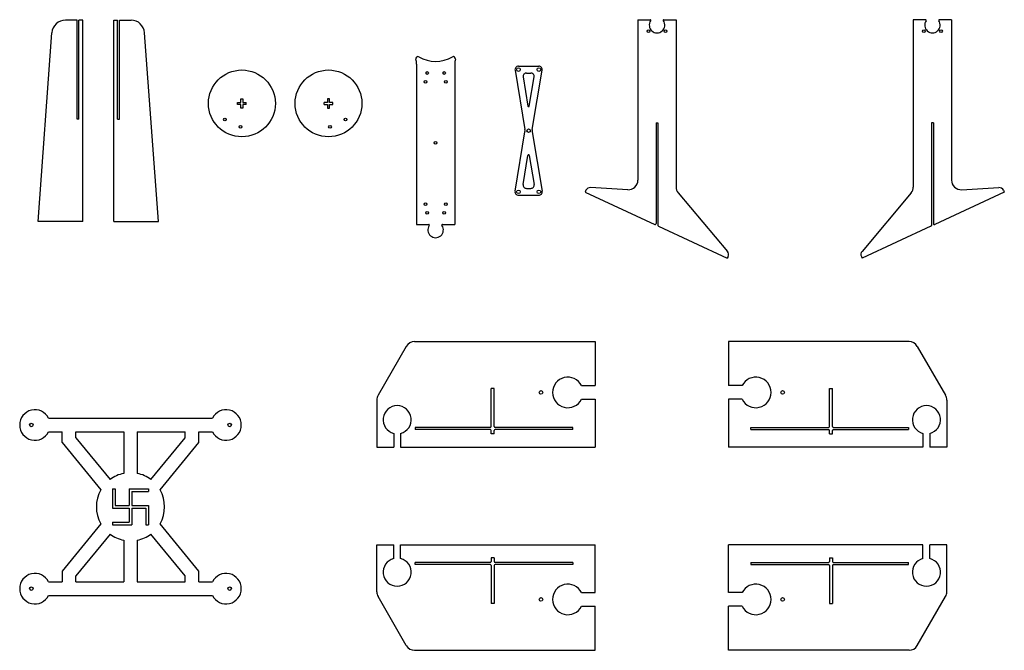
# Model space of a CAD drawing. Units: millimetres. Extents: x 1668 to 4642, y 860 to 1861.
# Drawn here: x 3199 to 4642, y 860 to 1785 of the extents above; entities that cross this region are included whole.
import ezdxf

# ---------------------------------------------------------------- set-up
doc = ezdxf.new("R2010")
doc.units = ezdxf.units.MM

msp = doc.modelspace()

# ---------------------------------------------------------------- linework, layer by layer
for p, q in [((3283.448, 1783.89), (3266.49, 1783.89)), ((3283.448, 1638.89), (3283.448, 1783.89)), ((3286.248, 1638.89), (3286.248, 1783.89)), ((3291.848, 1783.89), (3286.248, 1783.89)), ((3291.848, 1488.89), (3291.848, 1783.89)), ((3337.213, 1488.89), (3337.213, 1783.89)), ((3337.213, 1783.89), (3342.813, 1783.89)), ((3342.813, 1638.89), (3342.813, 1783.89)), ((3345.613, 1638.89), (3345.613, 1783.89)), ((3345.613, 1783.89), (3362.571, 1783.89)), ((4105.309, 1784.643), (4105.309, 1549.266)), ((4105.309, 1784.643), (4123.179, 1784.643)), ((4143.44, 1784.643), (4161.309, 1784.643)), ((4161.309, 1784.643), (4161.309, 1539.262)), ((4508.914, 1784.643), (4508.914, 1539.262)), ((4526.784, 1784.643), (4508.914, 1784.643)), ((4564.914, 1784.643), (4547.045, 1784.643)), ((4564.914, 1784.643), (4564.914, 1549.266)), ((3226.328, 1488.89), (3246.543, 1765.349)), ((3402.733, 1488.89), (3382.517, 1765.349)), ((3780.911, 1719.62), (3780.911, 1484.242)), ((3836.911, 1719.62), (3836.911, 1484.242)), ((3925.277, 1710.608), (3939.863, 1623.471)), ((3930.209, 1716.433), (3960.209, 1716.433)), ((3942.022, 1706.433), (3948.396, 1706.433)), ((3950.555, 1623.471), (3965.14, 1710.608)), ((3937.09, 1700.608), (3944.223, 1657.999)), ((3946.195, 1657.999), (3953.327, 1700.608)), ((3518.766, 1660.461), (3518.766, 1663.261)), ((3518.766, 1663.261), (3523.666, 1663.261)), ((3523.666, 1660.461), (3518.766, 1660.461)), ((3523.666, 1663.261), (3523.666, 1668.721)), ((3523.666, 1668.721), (3526.466, 1668.721)), ((3523.666, 1655.001), (3523.666, 1660.461)), ((3526.466, 1668.721), (3526.466, 1663.261)), ((3526.466, 1663.261), (3531.366, 1663.261)), ((3526.466, 1660.461), (3526.466, 1655.001)), ((3531.366, 1660.461), (3526.466, 1660.461)), ((3531.366, 1660.461), (3531.366, 1663.261)), ((3650.498, 1663.261), (3645.598, 1663.261)), ((3645.598, 1660.461), (3645.598, 1663.261)), ((3645.598, 1660.461), (3650.498, 1660.461)), ((3653.298, 1668.721), (3650.498, 1668.721)), ((3650.498, 1668.721), (3650.498, 1663.261)), ((3650.498, 1660.461), (3650.498, 1655.001)), ((3653.298, 1663.261), (3653.298, 1668.721)), ((3658.198, 1663.261), (3653.298, 1663.261)), ((3653.298, 1655.001), (3653.298, 1660.461)), ((3653.298, 1660.461), (3658.198, 1660.461)), ((3658.198, 1660.461), (3658.198, 1663.261)), ((3526.466, 1655.001), (3523.666, 1655.001)), ((3650.498, 1655.001), (3653.298, 1655.001)), ((3286.248, 1638.89), (3283.448, 1638.89)), ((3342.813, 1638.89), (3345.613, 1638.89)), ((4131.909, 1633.436), (4131.909, 1485.633)), ((4131.909, 1633.436), (4134.709, 1633.436)), ((4134.709, 1633.436), (4134.709, 1483.022)), ((4535.514, 1633.436), (4535.514, 1483.022)), ((4538.314, 1633.436), (4535.514, 1633.436)), ((4538.314, 1633.436), (4538.314, 1485.633)), ((3925.277, 1533.032), (3939.863, 1620.169)), ((3950.555, 1620.169), (3965.14, 1533.032)), ((3937.09, 1543.032), (3944.223, 1585.641)), ((3946.195, 1585.641), (3953.327, 1543.032)), ((3942.022, 1537.207), (3948.396, 1537.207)), ((4029.179, 1534.429), (4027.996, 1531.891)), ((4027.996, 1531.891), (4129.918, 1484.365)), ((4090.498, 1535.289), (4035.93, 1538.459)), ((4164.291, 1530.625), (4236.453, 1444.778)), ((4505.932, 1530.625), (4433.77, 1444.778)), ((4642.228, 1531.891), (4540.306, 1484.365)), ((4579.726, 1535.289), (4634.294, 1538.459)), ((4641.044, 1534.429), (4642.228, 1531.891)), ((3930.209, 1527.207), (3960.209, 1527.207)), ((3291.848, 1488.89), (3226.328, 1488.89)), ((3337.213, 1488.89), (3402.733, 1488.89)), ((3780.911, 1484.242), (3798.78, 1484.242)), ((3819.042, 1484.242), (3836.911, 1484.242)), ((4135.518, 1481.753), (4236.256, 1434.778)), ((4534.706, 1481.753), (4433.968, 1434.778)), ((4237.439, 1437.316), (4236.256, 1434.778)), ((4432.784, 1437.316), (4433.968, 1434.778)), ((3765.937, 1305.604), (3724.476, 1233.791)), ((3778.062, 1312.604), (4042.601, 1312.604)), ((4042.601, 1312.604), (4042.601, 1248.004)), ((4502.615, 1312.604), (4238.076, 1312.604)), ((4238.076, 1312.604), (4238.076, 1248.004)), ((4514.739, 1305.604), (4556.2, 1233.791)), ((3894.773, 1243.724), (3890.293, 1243.724)), ((3890.293, 1188.004), (3890.293, 1243.724)), ((3894.773, 1188.004), (3894.773, 1243.724)), ((4022.601, 1248.004), (4042.601, 1248.004)), ((4258.076, 1248.004), (4238.076, 1248.004)), ((4385.904, 1243.724), (4390.384, 1243.724)), ((4385.904, 1188.004), (4385.904, 1243.724)), ((4390.384, 1188.004), (4390.384, 1243.724)), ((3722.601, 1226.791), (3722.601, 1158.004)), ((4022.601, 1228.004), (4042.601, 1228.004)), ((4042.601, 1228.004), (4042.601, 1158.004)), ((4258.076, 1228.004), (4238.076, 1228.004)), ((4238.076, 1228.004), (4238.076, 1158.004)), ((4558.076, 1226.791), (4558.076, 1158.004)), ((3241.777, 1200.271), (3261.777, 1200.271)), ((3241.777, 1200.271), (3481.777, 1200.271)), ((3461.777, 1200.271), (3481.777, 1200.271)), ((3888.893, 1186.604), (3779.077, 1186.604)), ((3779.077, 1186.604), (3779.077, 1183.804)), ((3888.893, 1183.804), (3779.077, 1183.804)), ((4009.993, 1186.604), (3896.173, 1186.604)), ((4009.993, 1183.804), (3896.173, 1183.804)), ((4009.993, 1183.804), (4009.993, 1186.604)), ((4270.684, 1186.604), (4384.504, 1186.604)), ((4270.684, 1183.804), (4270.684, 1186.604)), ((4270.684, 1183.804), (4384.504, 1183.804)), ((4391.784, 1186.604), (4501.6, 1186.604)), ((4391.784, 1183.804), (4501.6, 1183.804)), ((4501.6, 1186.604), (4501.6, 1183.804)), ((3241.777, 1180.271), (3261.777, 1180.271)), ((3261.777, 1164.479), (3261.777, 1180.271)), ((3281.777, 1180.271), (3351.777, 1180.271)), ((3281.777, 1171.618), (3281.777, 1180.271)), ((3281.777, 1171.618), (3331.897, 1110.36)), ((3351.777, 1180.271), (3351.777, 1119.26)), ((3371.777, 1180.271), (3441.777, 1180.271)), ((3371.777, 1180.271), (3371.777, 1119.26)), ((3391.657, 1110.36), (3441.777, 1171.618)), ((3441.777, 1171.618), (3441.777, 1180.271)), ((3461.777, 1180.271), (3481.777, 1180.271)), ((3461.777, 1164.479), (3461.777, 1180.271)), ((3747.601, 1178.004), (3747.601, 1158.004)), ((3757.601, 1178.004), (3757.601, 1158.004)), ((3890.293, 1177.084), (3890.293, 1182.404)), ((3894.773, 1177.084), (3890.293, 1177.084)), ((3894.773, 1177.084), (3894.773, 1182.404)), ((4385.904, 1177.084), (4385.904, 1182.404)), ((4385.904, 1177.084), (4390.384, 1177.084)), ((4390.384, 1177.084), (4390.384, 1182.404)), ((4523.076, 1178.004), (4523.076, 1158.004)), ((4533.076, 1178.004), (4533.076, 1158.004)), ((3261.777, 1164.479), (3318.445, 1095.218)), ((3405.109, 1095.218), (3461.777, 1164.479)), ((3722.601, 1158.004), (3747.601, 1158.004)), ((3757.601, 1158.004), (4042.601, 1158.004)), ((4523.076, 1158.004), (4238.076, 1158.004)), ((4558.076, 1158.004), (4533.076, 1158.004)), ((3335.452, 1096.596), (3339.502, 1096.596)), ((3335.452, 1096.596), (3335.452, 1068.246)), ((3339.502, 1096.596), (3339.502, 1072.296)), ((3359.752, 1096.596), (3388.102, 1096.596)), ((3359.752, 1096.596), (3359.752, 1072.296)), ((3388.102, 1096.596), (3388.102, 1092.546)), ((3363.802, 1092.546), (3388.102, 1092.546)), ((3363.802, 1092.546), (3363.802, 1072.296)), ((3335.452, 1068.246), (3359.752, 1068.246)), ((3339.502, 1072.296), (3359.752, 1072.296)), ((3359.752, 1068.246), (3359.752, 1047.996)), ((3363.802, 1072.296), (3388.102, 1072.296)), ((3363.802, 1068.246), (3384.052, 1068.246)), ((3363.802, 1068.246), (3363.802, 1043.946)), ((3384.052, 1068.246), (3384.052, 1043.946)), ((3388.102, 1072.296), (3388.102, 1043.946)), ((3318.445, 1045.324), (3261.777, 976.062)), ((3335.452, 1047.996), (3359.752, 1047.996)), ((3335.452, 1047.996), (3335.452, 1043.946)), ((3335.452, 1043.946), (3363.802, 1043.946)), ((3384.052, 1043.946), (3388.102, 1043.946)), ((3461.777, 976.062), (3405.109, 1045.324)), ((3331.897, 1030.181), (3281.777, 968.923)), ((3441.777, 968.923), (3391.657, 1030.181)), ((3351.777, 1021.281), (3351.777, 960.271)), ((3371.777, 1021.281), (3371.777, 960.271)), ((3722.601, 945.659), (3722.601, 1014.447)), ((3722.601, 1014.447), (3747.601, 1014.447)), ((3747.601, 994.447), (3747.601, 1014.447)), ((3757.601, 1014.447), (4042.601, 1014.447)), ((3757.601, 994.447), (3757.601, 1014.447)), ((4042.601, 944.447), (4042.601, 1014.447)), ((4523.076, 1014.447), (4238.076, 1014.447)), ((4238.076, 944.447), (4238.076, 1014.447)), ((4523.076, 994.447), (4523.076, 1014.447)), ((4558.076, 1014.447), (4533.076, 1014.447)), ((4533.076, 994.447), (4533.076, 1014.447)), ((4558.076, 945.659), (4558.076, 1014.447)), ((3888.893, 988.647), (3779.077, 988.647)), ((3779.077, 985.847), (3779.077, 988.647)), ((3888.893, 985.847), (3779.077, 985.847)), ((3894.773, 995.367), (3890.293, 995.367)), ((3890.293, 995.367), (3890.293, 990.047)), ((3890.293, 984.447), (3890.293, 928.727)), ((3894.773, 995.367), (3894.773, 990.047)), ((3894.773, 984.447), (3894.773, 928.727)), ((4009.993, 988.647), (3896.173, 988.647)), ((4009.993, 985.847), (3896.173, 985.847)), ((4009.993, 988.647), (4009.993, 985.847)), ((4270.684, 988.647), (4384.504, 988.647)), ((4270.684, 988.647), (4270.684, 985.847)), ((4270.684, 985.847), (4384.504, 985.847)), ((4385.904, 995.367), (4390.384, 995.367)), ((4385.904, 995.367), (4385.904, 990.047)), ((4385.904, 984.447), (4385.904, 928.727)), ((4390.384, 995.367), (4390.384, 990.047)), ((4390.384, 984.447), (4390.384, 928.727)), ((4391.784, 988.647), (4501.6, 988.647)), ((4391.784, 985.847), (4501.6, 985.847)), ((4501.6, 985.847), (4501.6, 988.647)), ((3261.777, 976.062), (3261.777, 960.271)), ((3281.777, 960.271), (3281.777, 968.923)), ((3441.777, 960.271), (3441.777, 968.923)), ((3461.777, 960.271), (3461.777, 976.062)), ((3241.777, 960.271), (3261.777, 960.271)), ((3281.777, 960.271), (3351.777, 960.271)), ((3371.777, 960.271), (3441.777, 960.271)), ((3461.777, 960.271), (3481.777, 960.271)), ((3241.777, 940.271), (3261.777, 940.271)), ((3241.777, 940.271), (3481.777, 940.271)), ((3461.777, 940.271), (3481.777, 940.271)), ((3765.937, 866.847), (3724.476, 938.659)), ((4022.601, 944.447), (4042.601, 944.447)), ((4258.076, 944.447), (4238.076, 944.447)), ((4514.739, 866.847), (4556.2, 938.659)), ((3894.773, 928.727), (3890.293, 928.727)), ((4022.601, 924.447), (4042.601, 924.447)), ((4042.601, 859.847), (4042.601, 924.447)), ((4238.076, 859.847), (4238.076, 924.447)), ((4258.076, 924.447), (4238.076, 924.447)), ((4385.904, 928.727), (4390.384, 928.727)), ((3778.062, 859.847), (4042.601, 859.847)), ((4502.615, 859.847), (4238.076, 859.847))]:
    msp.add_line(p, q)
for centre, radius in [((4120.809, 1767.643), 2), ((4145.809, 1767.643), 2), ((4524.414, 1767.643), 2), ((4549.414, 1767.643), 2), ((3525.066, 1661.861), 49), ((3651.898, 1661.861), 49), ((3796.411, 1706.469), 2), ((3821.411, 1706.469), 2), ((3930.209, 1711.433), 2.65), ((3960.209, 1711.433), 2.65), ((3793.911, 1693.469), 2), ((3823.911, 1693.469), 2), ((3500.214, 1638.142), 2), ((3676.75, 1638.142), 2), ((3522.871, 1627.577), 2), ((3654.093, 1627.577), 2), ((3945.209, 1621.82), 2.65), ((3808.911, 1603.855), 2), ((3930.209, 1532.207), 2.65), ((3960.209, 1532.207), 2.65), ((3793.911, 1514.242), 2), ((3823.911, 1514.242), 2), ((3796.411, 1501.242), 2), ((3821.411, 1501.242), 2), ((3963.24, 1238.004), 2.65), ((4317.437, 1238.004), 2.65), ((3216.416, 1190.271), 2.65), ((3507.138, 1190.271), 2.65), ((3216.416, 950.271), 2.65), ((3507.138, 950.271), 2.65), ((3963.24, 934.447), 2.65), ((4317.437, 934.447), 2.65)]:
    msp.add_circle(centre, radius)
for centre, radius, start, end in [((3266.49, 1763.89), 20, 90, 175.817866), ((3362.571, 1763.89), 20, 4.182134, 90), ((4133.309, 1776.643), 11.314, 145.356249, 34.643751), ((4123.179, 1783.643), 1, 325.356249, 90), ((4143.44, 1783.643), 1, 90, 214.643751), ((4536.914, 1776.643), 11.314, 145.356249, 34.643751), ((4526.784, 1783.643), 1, 325.356249, 90), ((4547.045, 1783.643), 1, 90, 214.643751), ((3782.909, 1727.436), 3, 59.997944, 194.604398), ((3752.911, 1719.62), 28, 0, 14.604398), ((3808.911, 1772.469), 49, 239.997944, 300.002056), ((3834.913, 1727.436), 3, 345.395602, 120.002056), ((3864.911, 1719.62), 28, 165.395602, 180), ((3930.209, 1711.433), 5, 90, 189.502428), ((3942.022, 1701.433), 5, 90, 189.502428), ((3948.396, 1701.433), 5, 350.497572, 90), ((3960.209, 1711.433), 5, 350.497572, 90), ((3945.209, 1658.164), 1, 189.502428, 350.497572), ((3930, 1621.82), 10, 350.497572, 9.502428), ((3960.417, 1621.82), 10, 170.497572, 189.502428), ((3945.209, 1585.476), 1, 9.502428, 170.497572), ((4091.309, 1549.266), 14, 266.675736, 0), ((4578.914, 1549.266), 14, 180, 273.324264), ((3930.209, 1532.207), 5, 170.497572, 270), ((3942.022, 1542.207), 5, 170.497572, 270), ((3948.396, 1542.207), 5, 270, 9.502428), ((3960.209, 1532.207), 5, 270, 9.502428), ((4035.524, 1531.471), 7, 86.675736, 155), ((4175.309, 1539.262), 14, 180, 218.093956), ((4494.914, 1539.262), 14, 321.906044, 0), ((4634.7, 1531.471), 7, 25, 93.324264), ((3808.911, 1476.242), 11.314, 145.356249, 34.643751), ((3798.78, 1483.242), 1, 325.356249, 90), ((3819.042, 1483.242), 1, 90, 214.643751), ((4130.509, 1485.633), 1.4, 245, 0), ((4136.109, 1483.022), 1.4, 180, 245), ((4534.114, 1483.022), 1.4, 295, 0), ((4539.714, 1485.633), 1.4, 180, 295), ((4231.095, 1440.274), 7, 335, 40.050164), ((4439.129, 1440.274), 7, 139.949836, 205), ((3778.062, 1298.604), 14, 90, 150), ((4502.615, 1298.604), 14, 30, 90), ((4002.601, 1238.004), 22.361, 26.565051, 333.434949), ((4278.076, 1238.004), 22.361, 206.565051, 153.434949), ((3736.601, 1226.791), 14, 150, 180), ((4544.076, 1226.791), 14, 0, 30), ((3221.777, 1190.271), 22.361, 26.565051, 333.434949), ((3501.777, 1190.271), 22.361, 206.565051, 153.434949), ((3752.601, 1198.004), 20.616, 284.036243, 255.963757), ((4528.076, 1198.004), 20.616, 284.036243, 255.963757), ((3888.893, 1188.004), 1.4, 270, 360), ((3888.893, 1182.404), 1.4, 0, 90), ((3896.173, 1188.004), 1.4, 180, 270), ((3896.173, 1182.404), 1.4, 90, 180), ((4384.504, 1188.004), 1.4, 270, 0), ((4384.504, 1182.404), 1.4, 0, 90), ((4391.784, 1188.004), 1.4, 180, 270), ((4391.784, 1182.404), 1.4, 90, 180), ((3361.777, 1070.271), 50, 101.536959, 126.698265), ((3361.777, 1070.271), 50, 53.301735, 78.463041), ((3361.777, 1070.271), 50, 150.070071, 209.929929), ((3361.777, 1070.271), 50, 330.070071, 29.929929), ((3361.777, 1070.271), 50, 233.301735, 258.463041), ((3361.777, 1070.271), 50, 281.536959, 306.698265), ((3752.601, 974.447), 20.616, 104.036243, 75.963757), ((3888.893, 990.047), 1.4, 270, 0), ((3888.893, 984.447), 1.4, 0, 90), ((3896.173, 990.047), 1.4, 180, 270), ((3896.173, 984.447), 1.4, 90, 180), ((4384.504, 990.047), 1.4, 270, 360), ((4384.504, 984.447), 1.4, 360, 90), ((4391.784, 990.047), 1.4, 180, 270), ((4391.784, 984.447), 1.4, 90, 180), ((4528.076, 974.447), 20.616, 104.036243, 75.963757), ((3221.777, 950.271), 22.361, 26.565051, 333.434949), ((3501.777, 950.271), 22.361, 206.565051, 153.434949), ((4002.601, 934.447), 22.361, 26.565051, 333.434949), ((4278.076, 934.447), 22.361, 206.565051, 153.434949), ((3736.601, 945.659), 14, 180, 210), ((4544.076, 945.659), 14, 330, 0), ((3778.062, 873.847), 14, 210, 270), ((4502.615, 873.847), 14, 270, 330)]:
    msp.add_arc(centre, radius, start, end)

doc.saveas('drawing.dxf')
